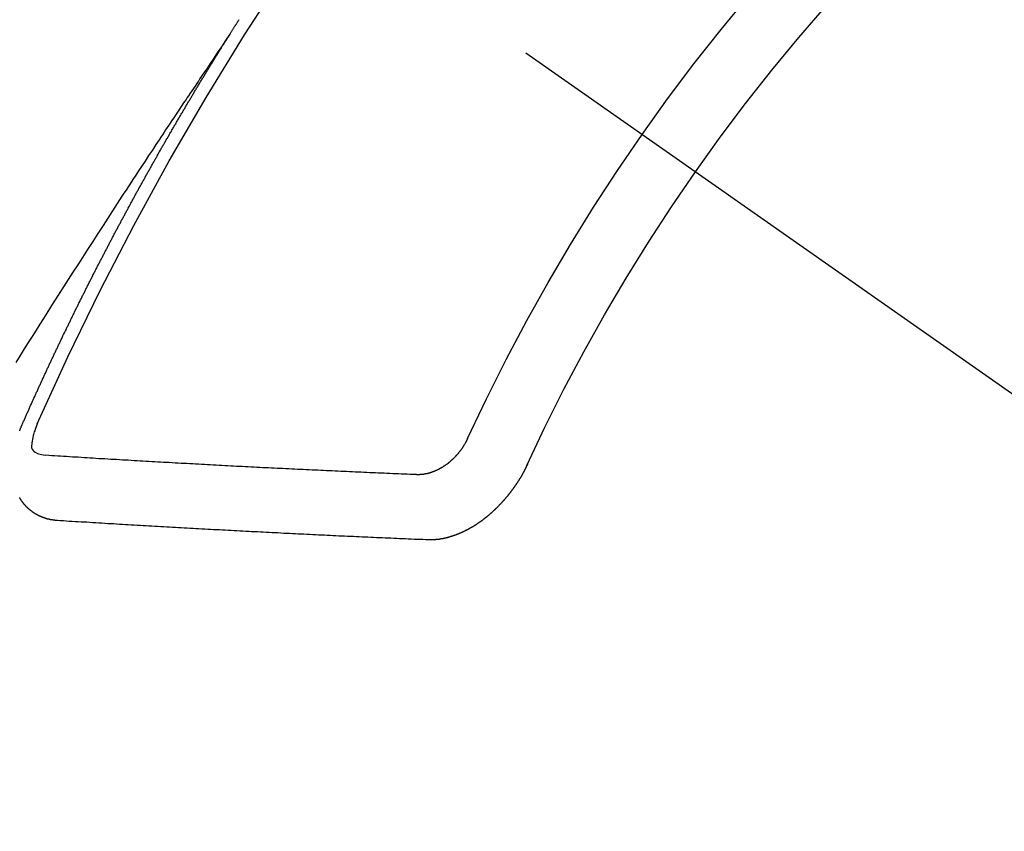
# Model space of a CAD drawing. Extents: x 83844 to 110317, y -11045 to -2175.
# Drawn here: x 86151 to 86161, y -3938 to -3930 of the extents above; entities that cross this region are included whole.
import ezdxf

# ---------------------------------------------------------------- set-up
doc = ezdxf.new("R2010")
doc.units = 0
doc.header["$LTSCALE"] = 50
doc.header["$MEASUREMENT"] = 0
doc.linetypes.add('CENTER2', pattern=[1.125, 0.75, -0.125, 0.125, -0.125])
doc.linetypes.add('HIDDEN', pattern=[0.375, 0.25, -0.125])
doc.layers.add('150-機器', color=8, linetype='CONTINUOUS')

# ---------------------------------------------------------------- blocks, each defined once
blk = doc.blocks.new('F402_H')
at = {"layer": '150-機器', "color": 13, "linetype": 'CENTER2'}
blk.add_line((0, 0), (-244.018, -170.863), dxfattribs=at)
at = {"layer": '150-機器', "color": 13, "linetype": 'HIDDEN'}
for points in [[(-217.087, -153.962), (-217.091, -153.956), (-217.095, -153.95), (-217.097, -153.945), (-217.101, -153.939), (-217.105, -153.933), (-217.109, -153.927), (-217.112, -153.922), (-217.116, -153.916), (-217.119, -153.91), (-217.123, -153.905), (-217.127, -153.9), (-217.13, -153.893), (-217.133, -153.888), (-217.137, -153.883), (-217.14, -153.876), (-217.144, -153.871), (-217.148, -153.866), (-217.151, -153.859), (-217.155, -153.854), (-217.159, -153.849), (-217.162, -153.842), (-217.166, -153.837), (-217.169, -153.832), (-217.172, -153.826), (-217.176, -153.82), (-217.18, -153.815), (-217.183, -153.809), (-217.187, -153.803)], [(-217.091, -153.956), (-217.048, -154.02), (-217.004, -154.085), (-216.961, -154.149), (-216.918, -154.213), (-216.888, -154.257), (-216.859, -154.301), (-216.829, -154.345), (-216.8, -154.389), (-216.783, -154.414), (-216.766, -154.439), (-216.749, -154.465), (-216.732, -154.49), (-216.715, -154.515), (-216.698, -154.54), (-216.681, -154.565), (-216.664, -154.59), (-216.651, -154.609), (-216.639, -154.628), (-216.626, -154.646), (-216.614, -154.665), (-216.588, -154.703), (-216.563, -154.741), (-216.538, -154.779), (-216.512, -154.817), (-216.5, -154.836), (-216.487, -154.855), (-216.474, -154.874), (-216.462, -154.893), (-216.445, -154.918), (-216.428, -154.943), (-216.412, -154.968), (-216.395, -154.993), (-216.378, -155.019), (-216.362, -155.044), (-216.345, -155.07), (-216.328, -155.095), (-216.291, -155.152), (-216.253, -155.209), (-216.216, -155.265), (-216.178, -155.322), (-216.149, -155.366), (-216.12, -155.411), (-216.091, -155.455), (-216.062, -155.499), (-216.041, -155.532), (-216.02, -155.564), (-215.998, -155.597), (-215.977, -155.629), (-215.928, -155.704), (-215.879, -155.779), (-215.83, -155.854), (-215.782, -155.93), (-215.728, -156.012), (-215.675, -156.095), (-215.622, -156.178), (-215.569, -156.26), (-215.52, -156.337), (-215.471, -156.413), (-215.422, -156.489), (-215.373, -156.565), (-215.312, -156.661), (-215.251, -156.756), (-215.19, -156.852), (-215.13, -156.948), (-215.09, -157.012), (-215.049, -157.075), (-215.009, -157.139), (-214.969, -157.203), (-214.925, -157.273), (-214.881, -157.344)], [(-214.943, -157.995), (-214.948, -157.985), (-214.951, -157.977), (-214.955, -157.968), (-214.958, -157.96), (-214.962, -157.952), (-214.967, -157.943), (-214.97, -157.934), (-214.974, -157.926), (-214.977, -157.917), (-214.981, -157.909), (-214.985, -157.9), (-214.989, -157.891), (-214.993, -157.883), (-214.996, -157.874), (-215, -157.866), (-215.004, -157.857), (-215.008, -157.849), (-215.011, -157.84), (-215.015, -157.832), (-215.019, -157.822), (-215.023, -157.814), (-215.027, -157.806), (-215.03, -157.797), (-215.034, -157.789), (-215.039, -157.78), (-215.042, -157.772), (-215.046, -157.763), (-215.049, -157.755), (-215.053, -157.745), (-215.058, -157.737), (-215.061, -157.729), (-215.065, -157.72), (-215.068, -157.712), (-215.073, -157.703), (-215.077, -157.695), (-215.08, -157.686), (-215.084, -157.678), (-215.089, -157.669), (-215.092, -157.66), (-215.096, -157.652), (-215.1, -157.644), (-215.104, -157.635), (-215.108, -157.626), (-215.111, -157.618), (-215.116, -157.61), (-215.12, -157.601), (-215.123, -157.592), (-215.127, -157.584), (-215.132, -157.575), (-215.135, -157.566), (-215.139, -157.558), (-215.143, -157.55), (-215.147, -157.541), (-215.15, -157.532), (-215.155, -157.524), (-215.158, -157.516), (-215.162, -157.506), (-215.167, -157.498), (-215.17, -157.49), (-215.174, -157.481), (-215.179, -157.473), (-215.182, -157.464), (-215.186, -157.456), (-215.191, -157.447), (-215.194, -157.438), (-215.198, -157.43), (-215.203, -157.421), (-215.206, -157.413), (-215.21, -157.404), (-215.214, -157.396), (-215.218, -157.387), (-215.222, -157.378), (-215.226, -157.371), (-215.23, -157.361), (-215.234, -157.353), (-215.238, -157.345), (-215.242, -157.335), (-215.246, -157.328), (-215.25, -157.319), (-215.253, -157.311), (-215.258, -157.302), (-215.262, -157.293), (-215.266, -157.285), (-215.27, -157.276), (-215.274, -157.268), (-215.278, -157.26), (-215.282, -157.25), (-215.286, -157.242), (-215.29, -157.234), (-215.294, -157.225), (-215.298, -157.217), (-215.302, -157.208), (-215.307, -157.199), (-215.31, -157.191), (-215.315, -157.183), (-215.319, -157.174), (-215.322, -157.165), (-215.326, -157.157), (-215.331, -157.148), (-215.335, -157.14), (-215.338, -157.132), (-215.343, -157.123), (-215.347, -157.114), (-215.35, -157.106), (-215.355, -157.097), (-215.359, -157.089), (-215.363, -157.081), (-215.367, -157.071), (-215.371, -157.063), (-215.375, -157.055), (-215.38, -157.046), (-215.383, -157.038), (-215.388, -157.029), (-215.392, -157.02), (-215.396, -157.013), (-215.4, -157.003), (-215.405, -156.995), (-215.408, -156.987), (-215.413, -156.978), (-215.417, -156.97), (-215.421, -156.962), (-215.425, -156.952), (-215.429, -156.944), (-215.433, -156.935), (-215.438, -156.927), (-215.441, -156.919), (-215.446, -156.91), (-215.45, -156.901), (-215.454, -156.893), (-215.458, -156.884), (-215.462, -156.876), (-215.466, -156.867), (-215.471, -156.859), (-215.474, -156.851), (-215.479, -156.842), (-215.483, -156.833), (-215.488, -156.825), (-215.491, -156.816), (-215.495, -156.808), (-215.5, -156.799), (-215.504, -156.791), (-215.509, -156.782), (-215.512, -156.774), (-215.517, -156.766), (-215.521, -156.756), (-215.525, -156.748), (-215.529, -156.739), (-215.533, -156.731), (-215.538, -156.723), (-215.542, -156.714), (-215.546, -156.706), (-215.55, -156.697), (-215.555, -156.689), (-215.559, -156.681), (-215.563, -156.672), (-215.567, -156.664), (-215.571, -156.654), (-215.576, -156.646), (-215.58, -156.638), (-215.584, -156.629), (-215.589, -156.621), (-215.593, -156.612), (-215.597, -156.604), (-215.602, -156.595), (-215.605, -156.587), (-215.61, -156.579), (-215.614, -156.57), (-215.618, -156.562), (-215.623, -156.553), (-215.627, -156.544), (-215.631, -156.536), (-215.636, -156.528), (-215.639, -156.519), (-215.644, -156.51), (-215.649, -156.503), (-215.653, -156.493), (-215.657, -156.485), (-215.662, -156.477), (-215.665, -156.468), (-215.67, -156.459), (-215.675, -156.451), (-215.678, -156.443), (-215.683, -156.434), (-215.687, -156.426), (-215.691, -156.417), (-215.696, -156.409), (-215.701, -156.4), (-215.704, -156.392), (-215.709, -156.383), (-215.713, -156.375), (-215.718, -156.366), (-215.722, -156.358), (-215.726, -156.35), (-215.73, -156.341), (-215.735, -156.333), (-215.74, -156.324), (-215.744, -156.316), (-215.748, -156.307), (-215.752, -156.299), (-215.757, -156.29), (-215.761, -156.282), (-215.766, -156.273), (-215.77, -156.265), (-215.775, -156.256), (-215.778, -156.248), (-215.783, -156.239), (-215.788, -156.231), (-215.792, -156.223), (-215.796, -156.214), (-215.8, -156.206), (-215.805, -156.197), (-215.81, -156.189), (-215.814, -156.18), (-215.818, -156.172), (-215.823, -156.163), (-215.827, -156.155), (-215.831, -156.146), (-215.836, -156.138), (-215.841, -156.129), (-215.845, -156.121), (-215.849, -156.112), (-215.853, -156.104), (-215.858, -156.095), (-215.863, -156.087), (-215.867, -156.079), (-215.871, -156.07), (-215.876, -156.061), (-215.88, -156.054), (-215.885, -156.045), (-215.889, -156.037), (-215.893, -156.028), (-215.898, -156.02), (-215.903, -156.011), (-215.907, -156.003), (-215.912, -155.994), (-215.915, -155.986), (-215.92, -155.977), (-215.925, -155.969), (-215.93, -155.96), (-215.934, -155.952), (-215.939, -155.944), (-215.942, -155.935), (-215.947, -155.926), (-215.952, -155.918), (-215.957, -155.91), (-215.961, -155.902), (-215.966, -155.893), (-215.97, -155.884), (-215.974, -155.876), (-215.979, -155.867), (-215.983, -155.859), (-215.988, -155.85), (-215.993, -155.842), (-215.998, -155.834), (-216.002, -155.826), (-216.006, -155.817), (-216.01, -155.809), (-216.015, -155.8), (-216.02, -155.792), (-216.024, -155.783), (-216.029, -155.775), (-216.034, -155.767), (-216.038, -155.759), (-216.043, -155.75), (-216.047, -155.741), (-216.051, -155.733), (-216.056, -155.724), (-216.061, -155.716), (-216.065, -155.707), (-216.07, -155.699), (-216.075, -155.691), (-216.079, -155.683), (-216.084, -155.674), (-216.088, -155.666), (-216.093, -155.657), (-216.098, -155.648), (-216.102, -155.64), (-216.106, -155.631), (-216.111, -155.623), (-216.116, -155.615), (-216.12, -155.607), (-216.125, -155.598), (-216.129, -155.59), (-216.134, -155.581), (-216.139, -155.572), (-216.143, -155.565), (-216.148, -155.556), (-216.153, -155.548), (-216.158, -155.539), (-216.162, -155.531), (-216.167, -155.522), (-216.171, -155.515), (-216.176, -155.506), (-216.181, -155.497), (-216.185, -155.489), (-216.19, -155.48), (-216.194, -155.472), (-216.199, -155.464), (-216.204, -155.456), (-216.209, -155.447), (-216.214, -155.438), (-216.218, -155.43), (-216.223, -155.422), (-216.227, -155.414), (-216.232, -155.405), (-216.236, -155.397), (-216.241, -155.388), (-216.246, -155.38), (-216.25, -155.372), (-216.255, -155.363), (-216.26, -155.355), (-216.265, -155.346), (-216.269, -155.338), (-216.274, -155.33), (-216.279, -155.321), (-216.283, -155.313), (-216.288, -155.304), (-216.292, -155.296), (-216.297, -155.287), (-216.302, -155.279), (-216.306, -155.271), (-216.312, -155.263), (-216.317, -155.255), (-216.321, -155.246), (-216.326, -155.237), (-216.331, -155.229), (-216.336, -155.221), (-216.34, -155.213), (-216.345, -155.204), (-216.35, -155.195), (-216.354, -155.187), (-216.359, -155.179), (-216.363, -155.171), (-216.369, -155.162), (-216.374, -155.154), (-216.378, -155.146), (-216.383, -155.137), (-216.387, -155.129), (-216.392, -155.12), (-216.397, -155.112), (-216.402, -155.104), (-216.406, -155.095), (-216.412, -155.088), (-216.417, -155.079), (-216.421, -155.07), (-216.426, -155.062), (-216.431, -155.053), (-216.435, -155.046), (-216.44, -155.037), (-216.446, -155.029), (-216.45, -155.021), (-216.455, -155.012), (-216.46, -155.003), (-216.464, -154.995), (-216.469, -154.987), (-216.473, -154.979), (-216.479, -154.97), (-216.484, -154.962), (-216.488, -154.954), (-216.493, -154.945), (-216.498, -154.937), (-216.502, -154.928), (-216.508, -154.92), (-216.512, -154.912), (-216.517, -154.904), (-216.522, -154.895), (-216.527, -154.887), (-216.532, -154.879), (-216.537, -154.871), (-216.542, -154.862), (-216.546, -154.853), (-216.551, -154.845), (-216.557, -154.837), (-216.561, -154.828), (-216.566, -154.82), (-216.571, -154.812), (-216.576, -154.804), (-216.581, -154.796), (-216.586, -154.787), (-216.59, -154.779), (-216.595, -154.77), (-216.601, -154.762), (-216.605, -154.754), (-216.61, -154.745), (-216.615, -154.737), (-216.62, -154.729), (-216.625, -154.721), (-216.63, -154.712), (-216.634, -154.704), (-216.64, -154.696), (-216.644, -154.688), (-216.649, -154.679), (-216.654, -154.67), (-216.659, -154.663), (-216.664, -154.654), (-216.669, -154.645), (-216.674, -154.638), (-216.679, -154.629), (-216.684, -154.621), (-216.688, -154.613), (-216.694, -154.605), (-216.699, -154.596), (-216.703, -154.588), (-216.709, -154.58), (-216.714, -154.571), (-216.718, -154.563), (-216.723, -154.554), (-216.728, -154.547), (-216.733, -154.538), (-216.738, -154.529), (-216.743, -154.522), (-216.748, -154.513), (-216.753, -154.505), (-216.758, -154.497), (-216.763, -154.489), (-216.768, -154.48), (-216.773, -154.472), (-216.778, -154.464), (-216.783, -154.455), (-216.788, -154.448), (-216.793, -154.439), (-216.798, -154.43), (-216.803, -154.423), (-216.808, -154.414), (-216.813, -154.405), (-216.818, -154.398), (-216.823, -154.389), (-216.828, -154.381), (-216.833, -154.373), (-216.838, -154.364), (-216.843, -154.356), (-216.848, -154.348), (-216.853, -154.34), (-216.858, -154.331), (-216.863, -154.323), (-216.868, -154.315), (-216.873, -154.307), (-216.878, -154.299), (-216.883, -154.29), (-216.888, -154.282), (-216.893, -154.274), (-216.898, -154.266), (-216.904, -154.257), (-216.908, -154.25), (-216.913, -154.241), (-216.919, -154.233), (-216.923, -154.225), (-216.929, -154.216), (-216.934, -154.208), (-216.94, -154.2), (-216.944, -154.192), (-216.949, -154.183), (-216.955, -154.175), (-216.959, -154.167), (-216.965, -154.159), (-216.97, -154.15), (-216.975, -154.143), (-216.98, -154.134), (-216.985, -154.126), (-216.99, -154.118), (-216.995, -154.11), (-217, -154.101), (-217.005, -154.093), (-217.01, -154.085), (-217.015, -154.076), (-217.02, -154.069), (-217.025, -154.06), (-217.031, -154.052), (-217.036, -154.043), (-217.041, -154.036), (-217.046, -154.027), (-217.052, -154.019), (-217.056, -154.011), (-217.062, -154.003), (-217.067, -153.994), (-217.072, -153.987), (-217.077, -153.978), (-217.082, -153.97), (-217.087, -153.962)], [(-215.31, -158.977), (-215.308, -158.977), (-215.306, -158.976), (-215.303, -158.976), (-215.301, -158.976), (-215.298, -158.976), (-215.295, -158.975), (-215.293, -158.975), (-215.291, -158.975), (-215.288, -158.975), (-215.286, -158.975), (-215.284, -158.974), (-215.281, -158.974), (-215.279, -158.973), (-215.276, -158.973), (-215.274, -158.973), (-215.271, -158.973), (-215.269, -158.973), (-215.266, -158.972), (-215.264, -158.971), (-215.262, -158.971), (-215.26, -158.971), (-215.257, -158.971), (-215.255, -158.97), (-215.252, -158.969), (-215.249, -158.97), (-215.247, -158.969), (-215.245, -158.969), (-215.243, -158.969), (-215.24, -158.968), (-215.237, -158.968), (-215.235, -158.967), (-215.233, -158.967), (-215.231, -158.966), (-215.229, -158.965), (-215.226, -158.965), (-215.224, -158.964), (-215.222, -158.964), (-215.22, -158.964), (-215.217, -158.963), (-215.214, -158.962), (-215.213, -158.961), (-215.211, -158.961), (-215.208, -158.961), (-215.205, -158.96), (-215.203, -158.959), (-215.201, -158.958), (-215.199, -158.958), (-215.197, -158.958), (-215.194, -158.957), (-215.192, -158.955), (-215.19, -158.955), (-215.188, -158.955), (-215.185, -158.954), (-215.183, -158.953), (-215.181, -158.952), (-215.179, -158.952), (-215.176, -158.95), (-215.174, -158.95), (-215.173, -158.949), (-215.17, -158.949), (-215.167, -158.948), (-215.166, -158.947), (-215.164, -158.946), (-215.162, -158.945), (-215.159, -158.944), (-215.157, -158.944), (-215.155, -158.943), (-215.153, -158.942), (-215.15, -158.941), (-215.148, -158.94), (-215.147, -158.939), (-215.144, -158.939), (-215.142, -158.937), (-215.14, -158.937), (-215.138, -158.936), (-215.136, -158.935), (-215.133, -158.934), (-215.132, -158.933), (-215.13, -158.932), (-215.128, -158.931), (-215.125, -158.93), (-215.123, -158.929), (-215.122, -158.928), (-215.119, -158.928), (-215.117, -158.926), (-215.115, -158.925), (-215.113, -158.924), (-215.111, -158.923), (-215.109, -158.921), (-215.107, -158.921), (-215.105, -158.92), (-215.104, -158.919), (-215.101, -158.917), (-215.099, -158.917), (-215.097, -158.916), (-215.096, -158.915), (-215.093, -158.913), (-215.091, -158.912), (-215.089, -158.911), (-215.088, -158.91), (-215.085, -158.908), (-215.084, -158.907), (-215.082, -158.906), (-215.08, -158.906), (-215.077, -158.904), (-215.076, -158.903), (-215.074, -158.902), (-215.072, -158.901), (-215.07, -158.899), (-215.068, -158.898), (-215.067, -158.897), (-215.064, -158.895), (-215.063, -158.894), (-215.061, -158.893), (-215.059, -158.892), (-215.057, -158.89), (-215.055, -158.889), (-215.054, -158.888), (-215.052, -158.886), (-215.05, -158.885), (-215.048, -158.884), (-215.046, -158.882), (-215.045, -158.881), (-215.042, -158.88), (-215.041, -158.878), (-215.039, -158.877), (-215.037, -158.876), (-215.035, -158.874), (-215.034, -158.872), (-215.032, -158.871), (-215.031, -158.87), (-215.028, -158.868), (-215.026, -158.867), (-215.025, -158.865), (-215.024, -158.864), (-215.021, -158.862), (-215.02, -158.861), (-215.018, -158.86), (-215.017, -158.858), (-215.015, -158.856), (-215.013, -158.855), (-215.011, -158.854), (-215.01, -158.852), (-215.008, -158.851), (-215.006, -158.849), (-215.005, -158.847), (-215.003, -158.846), (-215.001, -158.845), (-215, -158.843), (-214.998, -158.841), (-214.997, -158.84), (-214.995, -158.838), (-214.993, -158.837), (-214.992, -158.835), (-214.99, -158.834), (-214.989, -158.832), (-214.987, -158.83), (-214.986, -158.828), (-214.984, -158.827), (-214.983, -158.826), (-214.981, -158.823), (-214.979, -158.822), (-214.978, -158.82), (-214.976, -158.819), (-214.975, -158.817), (-214.973, -158.814), (-214.972, -158.813), (-214.971, -158.811), (-214.969, -158.81), (-214.967, -158.808), (-214.966, -158.806), (-214.965, -158.804), (-214.963, -158.802), (-214.962, -158.801), (-214.96, -158.799), (-214.959, -158.797), (-214.957, -158.796), (-214.956, -158.794), (-214.955, -158.792), (-214.953, -158.79), (-214.952, -158.788), (-214.951, -158.786), (-214.949, -158.784), (-214.948, -158.783), (-214.947, -158.781), (-214.945, -158.779), (-214.944, -158.777), (-214.942, -158.775), (-214.941, -158.773), (-214.94, -158.772), (-214.938, -158.769), (-214.937, -158.767), (-214.936, -158.765), (-214.934, -158.764), (-214.933, -158.762), (-214.932, -158.76), (-214.93, -158.757), (-214.929, -158.755), (-214.928, -158.754), (-214.927, -158.752), (-214.926, -158.75), (-214.925, -158.748), (-214.924, -158.746), (-214.922, -158.743), (-214.921, -158.741), (-214.92, -158.739)], [(-214.921, -158.052), (-214.921, -158.049), (-214.922, -158.046), (-214.924, -158.042), (-214.926, -158.039), (-214.926, -158.036), (-214.927, -158.033), (-214.928, -158.03), (-214.93, -158.028), (-214.931, -158.024), (-214.932, -158.021), (-214.933, -158.018), (-214.935, -158.015), (-214.936, -158.012), (-214.937, -158.009), (-214.938, -158.006), (-214.94, -158.003), (-214.941, -158), (-214.942, -157.997), (-214.943, -157.995)], [(-215.106, -157.969), (-215.098, -157.988), (-215.091, -158.008), (-215.083, -158.028), (-215.076, -158.049), (-215.072, -158.061), (-215.068, -158.074), (-215.064, -158.087), (-215.061, -158.1), (-215.057, -158.119), (-215.054, -158.137), (-215.051, -158.157), (-215.048, -158.176), (-215.045, -158.189), (-215.043, -158.201), (-215.043, -158.213), (-215.044, -158.225), (-215.049, -158.238), (-215.058, -158.249), (-215.068, -158.26), (-215.08, -158.269), (-215.106, -158.283), (-215.133, -158.293), (-215.162, -158.299), (-215.191, -158.303)], [(-219.547, -158.129), (-219.544, -158.132), (-219.543, -158.136), (-219.542, -158.139), (-219.54, -158.142), (-219.538, -158.146), (-219.536, -158.149), (-219.535, -158.152), (-219.534, -158.156), (-219.531, -158.16), (-219.53, -158.162), (-219.528, -158.166), (-219.526, -158.169), (-219.524, -158.173), (-219.522, -158.176), (-219.521, -158.179), (-219.519, -158.183), (-219.517, -158.186), (-219.515, -158.19), (-219.513, -158.193), (-219.511, -158.195), (-219.509, -158.199), (-219.507, -158.202), (-219.505, -158.206), (-219.503, -158.209), (-219.501, -158.212), (-219.498, -158.216), (-219.497, -158.218), (-219.495, -158.222), (-219.493, -158.225), (-219.49, -158.228), (-219.488, -158.232), (-219.486, -158.235), (-219.484, -158.238), (-219.482, -158.241), (-219.48, -158.244), (-219.477, -158.247), (-219.475, -158.25), (-219.473, -158.254), (-219.47, -158.256), (-219.467, -158.26), (-219.465, -158.263), (-219.463, -158.265), (-219.461, -158.269), (-219.459, -158.272), (-219.456, -158.275), (-219.453, -158.278), (-219.451, -158.281), (-219.448, -158.284), (-219.446, -158.286), (-219.444, -158.29), (-219.441, -158.292), (-219.439, -158.296), (-219.436, -158.299), (-219.433, -158.302), (-219.431, -158.305), (-219.428, -158.307), (-219.426, -158.31), (-219.423, -158.313), (-219.421, -158.316), (-219.418, -158.319), (-219.415, -158.322), (-219.413, -158.324), (-219.41, -158.326), (-219.407, -158.33), (-219.404, -158.332), (-219.401, -158.335), (-219.399, -158.338), (-219.396, -158.34), (-219.393, -158.343), (-219.39, -158.346), (-219.388, -158.348), (-219.385, -158.351), (-219.382, -158.353), (-219.379, -158.356), (-219.377, -158.358), (-219.373, -158.361), (-219.371, -158.364), (-219.368, -158.367), (-219.366, -158.369), (-219.362, -158.371), (-219.359, -158.374), (-219.357, -158.376), (-219.354, -158.379), (-219.351, -158.381), (-219.348, -158.383), (-219.345, -158.386), (-219.342, -158.387), (-219.338, -158.39), (-219.335, -158.393), (-219.333, -158.394), (-219.33, -158.397), (-219.327, -158.399), (-219.323, -158.401), (-219.32, -158.404), (-219.318, -158.406), (-219.314, -158.408), (-219.311, -158.41), (-219.308, -158.412), (-219.305, -158.414), (-219.302, -158.416), (-219.299, -158.418), (-219.295, -158.42), (-219.293, -158.422), (-219.289, -158.424), (-219.286, -158.426), (-219.283, -158.428), (-219.28, -158.43), (-219.276, -158.432), (-219.274, -158.433), (-219.27, -158.436), (-219.267, -158.437), (-219.263, -158.44), (-219.26, -158.441), (-219.258, -158.443), (-219.254, -158.444), (-219.25, -158.446), (-219.248, -158.448), (-219.244, -158.449), (-219.241, -158.451), (-219.237, -158.453), (-219.235, -158.455), (-219.231, -158.456), (-219.228, -158.457), (-219.225, -158.459), (-219.221, -158.46), (-219.218, -158.461), (-219.215, -158.463), (-219.211, -158.465), (-219.208, -158.467), (-219.205, -158.468), (-219.201, -158.469), (-219.198, -158.47), (-219.195, -158.472), (-219.191, -158.473), (-219.189, -158.474), (-219.185, -158.475), (-219.182, -158.476), (-219.178, -158.477), (-219.175, -158.479), (-219.172, -158.48), (-219.168, -158.481), (-219.166, -158.482), (-219.162, -158.483), (-219.159, -158.484), (-219.155, -158.485), (-219.152, -158.486), (-219.149, -158.487), (-219.145, -158.488), (-219.143, -158.489), (-219.139, -158.49), (-219.136, -158.49), (-219.132, -158.491), (-219.129, -158.493), (-219.126, -158.493), (-219.122, -158.494), (-219.119, -158.494), (-219.116, -158.496), (-219.113, -158.496), (-219.109, -158.496), (-219.106, -158.497), (-219.103, -158.498), (-219.1, -158.498), (-219.096, -158.499), (-219.094, -158.5), (-219.09, -158.5), (-219.087, -158.5), (-219.084, -158.501), (-219.08, -158.501), (-219.077, -158.502), (-219.074, -158.502), (-219.071, -158.502), (-219.068, -158.503), (-219.065, -158.503), (-219.062, -158.503), (-219.058, -158.503), (-219.056, -158.503), (-219.052, -158.503), (-219.049, -158.504), (-219.046, -158.504), (-219.043, -158.503), (-219.041, -158.504), (-219.037, -158.504), (-219.034, -158.504), (-219.031, -158.503), (-219.028, -158.504), (-219.025, -158.504), (-219.023, -158.504), (-219.019, -158.503), (-219.016, -158.503), (-219.013, -158.503), (-219.01, -158.502)], [(-219.01, -158.502), (-218.981, -158.501), (-218.951, -158.5), (-218.921, -158.499), (-218.891, -158.498), (-218.862, -158.497), (-218.832, -158.496), (-218.803, -158.494), (-218.773, -158.493), (-218.743, -158.492), (-218.714, -158.491), (-218.684, -158.489), (-218.654, -158.488), (-218.624, -158.486), (-218.595, -158.485), (-218.565, -158.484), (-218.536, -158.483), (-218.506, -158.481), (-218.476, -158.48), (-218.446, -158.478), (-218.416, -158.477), (-218.387, -158.476), (-218.357, -158.475), (-218.327, -158.473), (-218.297, -158.472), (-218.268, -158.47), (-218.238, -158.469), (-218.208, -158.467), (-218.178, -158.466), (-218.149, -158.465), (-218.118, -158.463), (-218.089, -158.462), (-218.059, -158.461), (-218.03, -158.459), (-217.999, -158.458), (-217.97, -158.456), (-217.94, -158.455), (-217.91, -158.453), (-217.88, -158.452), (-217.85, -158.45), (-217.819, -158.45), (-217.79, -158.449), (-217.759, -158.447), (-217.73, -158.446), (-217.7, -158.444), (-217.67, -158.443), (-217.64, -158.441), (-217.61, -158.44), (-217.58, -158.438), (-217.55, -158.437), (-217.52, -158.435), (-217.49, -158.434), (-217.46, -158.432), (-217.43, -158.431), (-217.4, -158.429), (-217.37, -158.428), (-217.341, -158.426), (-217.31, -158.425), (-217.281, -158.423), (-217.25, -158.421), (-217.22, -158.42), (-217.19, -158.418), (-217.16, -158.417), (-217.13, -158.415), (-217.1, -158.414), (-217.069, -158.412), (-217.04, -158.411), (-217.009, -158.409), (-216.98, -158.408), (-216.949, -158.406), (-216.919, -158.404), (-216.889, -158.403), (-216.859, -158.401), (-216.829, -158.399), (-216.799, -158.398), (-216.769, -158.396), (-216.738, -158.394), (-216.708, -158.392), (-216.678, -158.391), (-216.648, -158.389), (-216.618, -158.388), (-216.587, -158.386), (-216.558, -158.385), (-216.527, -158.383), (-216.497, -158.381), (-216.466, -158.379), (-216.436, -158.377), (-216.406, -158.376), (-216.376, -158.374), (-216.346, -158.373), (-216.315, -158.371), (-216.285, -158.369), (-216.254, -158.367), (-216.225, -158.366), (-216.194, -158.364), (-216.164, -158.362), (-216.134, -158.361), (-216.103, -158.359), (-216.073, -158.357), (-216.043, -158.355), (-216.012, -158.353), (-215.982, -158.352), (-215.951, -158.35), (-215.921, -158.348), (-215.891, -158.347), (-215.861, -158.345), (-215.831, -158.343), (-215.8, -158.341), (-215.77, -158.339), (-215.739, -158.338), (-215.709, -158.336), (-215.679, -158.334), (-215.648, -158.332), (-215.617, -158.33), (-215.587, -158.328), (-215.556, -158.326), (-215.526, -158.324), (-215.495, -158.323), (-215.465, -158.321), (-215.435, -158.319), (-215.404, -158.317), (-215.374, -158.315), (-215.344, -158.313), (-215.314, -158.311), (-215.282, -158.309), (-215.252, -158.307), (-215.222, -158.305), (-215.191, -158.303)], [(-220.167, -158.391), (-220.166, -158.394), (-220.164, -158.398), (-220.162, -158.401), (-220.161, -158.404), (-220.159, -158.407), (-220.158, -158.411), (-220.156, -158.413), (-220.155, -158.416), (-220.153, -158.42), (-220.152, -158.423), (-220.151, -158.426), (-220.149, -158.429), (-220.147, -158.433), (-220.146, -158.435), (-220.144, -158.439), (-220.142, -158.441), (-220.141, -158.445), (-220.139, -158.448), (-220.138, -158.452), (-220.136, -158.454), (-220.135, -158.458), (-220.133, -158.46), (-220.131, -158.464), (-220.13, -158.467), (-220.128, -158.47), (-220.127, -158.473), (-220.124, -158.476), (-220.123, -158.479), (-220.121, -158.482), (-220.12, -158.485), (-220.118, -158.489), (-220.116, -158.491), (-220.115, -158.495), (-220.113, -158.497), (-220.111, -158.501), (-220.11, -158.504), (-220.107, -158.507), (-220.105, -158.51), (-220.104, -158.513), (-220.102, -158.517), (-220.1, -158.519), (-220.099, -158.523), (-220.097, -158.525), (-220.095, -158.529), (-220.093, -158.531), (-220.092, -158.535), (-220.089, -158.538), (-220.088, -158.541), (-220.085, -158.544), (-220.084, -158.546), (-220.082, -158.55), (-220.08, -158.553), (-220.078, -158.556), (-220.076, -158.559), (-220.074, -158.562), (-220.073, -158.565), (-220.071, -158.568), (-220.069, -158.571), (-220.066, -158.574), (-220.065, -158.577), (-220.062, -158.58), (-220.061, -158.583), (-220.059, -158.586), (-220.057, -158.59), (-220.055, -158.592), (-220.053, -158.595), (-220.051, -158.598), (-220.049, -158.601), (-220.047, -158.604), (-220.045, -158.607), (-220.043, -158.61), (-220.041, -158.613), (-220.039, -158.616), (-220.037, -158.618), (-220.035, -158.622), (-220.032, -158.625), (-220.031, -158.627), (-220.028, -158.631), (-220.026, -158.634), (-220.024, -158.636), (-220.022, -158.64), (-220.02, -158.642), (-220.018, -158.645), (-220.016, -158.649), (-220.014, -158.651), (-220.012, -158.654), (-220.01, -158.657), (-220.008, -158.66), (-220.005, -158.663), (-220.004, -158.666), (-220.001, -158.668), (-219.999, -158.671), (-219.997, -158.674), (-219.994, -158.677), (-219.993, -158.68), (-219.99, -158.683), (-219.989, -158.686), (-219.986, -158.689), (-219.983, -158.691), (-219.981, -158.694), (-219.979, -158.697), (-219.977, -158.7), (-219.975, -158.703), (-219.972, -158.706), (-219.97, -158.708), (-219.968, -158.711), (-219.966, -158.714), (-219.963, -158.716), (-219.961, -158.72), (-219.959, -158.722), (-219.957, -158.725), (-219.954, -158.727), (-219.952, -158.731), (-219.95, -158.733), (-219.948, -158.736), (-219.945, -158.739), (-219.943, -158.741), (-219.941, -158.745), (-219.938, -158.747), (-219.936, -158.75), (-219.934, -158.753), (-219.931, -158.755), (-219.929, -158.758), (-219.927, -158.76), (-219.924, -158.763), (-219.923, -158.766), (-219.919, -158.769), (-219.917, -158.772), (-219.915, -158.774), (-219.912, -158.777), (-219.911, -158.779), (-219.908, -158.782), (-219.906, -158.785), (-219.903, -158.787), (-219.901, -158.79), (-219.898, -158.792), (-219.896, -158.796), (-219.893, -158.798), (-219.891, -158.801), (-219.888, -158.803), (-219.886, -158.806), (-219.883, -158.808), (-219.881, -158.811), (-219.879, -158.813), (-219.876, -158.816), (-219.874, -158.818), (-219.871, -158.821), (-219.869, -158.823), (-219.867, -158.827), (-219.864, -158.828), (-219.861, -158.831), (-219.859, -158.834), (-219.856, -158.836), (-219.854, -158.839), (-219.851, -158.841), (-219.849, -158.843), (-219.847, -158.847), (-219.844, -158.849), (-219.842, -158.852), (-219.839, -158.854), (-219.836, -158.856), (-219.834, -158.859), (-219.831, -158.861), (-219.829, -158.863), (-219.826, -158.866), (-219.824, -158.869), (-219.821, -158.871), (-219.818, -158.873), (-219.816, -158.876), (-219.813, -158.878), (-219.81, -158.881), (-219.808, -158.883), (-219.806, -158.885), (-219.803, -158.888), (-219.8, -158.89), (-219.797, -158.893), (-219.796, -158.895), (-219.793, -158.898), (-219.79, -158.9), (-219.787, -158.901), (-219.784, -158.904), (-219.782, -158.906), (-219.78, -158.909), (-219.777, -158.911), (-219.774, -158.913), (-219.771, -158.916), (-219.769, -158.918), (-219.766, -158.92), (-219.763, -158.922), (-219.761, -158.925), (-219.758, -158.927), (-219.756, -158.929), (-219.753, -158.931), (-219.75, -158.934), (-219.748, -158.936), (-219.745, -158.938), (-219.742, -158.94), (-219.739, -158.942), (-219.737, -158.944), (-219.734, -158.947), (-219.731, -158.949), (-219.729, -158.95), (-219.726, -158.952), (-219.723, -158.955), (-219.721, -158.957), (-219.718, -158.959), (-219.715, -158.961), (-219.712, -158.963), (-219.71, -158.965), (-219.707, -158.967), (-219.704, -158.97), (-219.702, -158.972), (-219.699, -158.974), (-219.697, -158.975), (-219.694, -158.978), (-219.691, -158.98), (-219.689, -158.982), (-219.685, -158.983), (-219.683, -158.985), (-219.68, -158.988), (-219.677, -158.99), (-219.674, -158.992), (-219.672, -158.993), (-219.669, -158.995), (-219.666, -158.997), (-219.663, -158.999), (-219.66, -159.001), (-219.658, -159.003), (-219.655, -159.005), (-219.652, -159.006), (-219.649, -159.008), (-219.647, -159.01), (-219.644, -159.012), (-219.641, -159.015), (-219.638, -159.016), (-219.635, -159.018), (-219.633, -159.02), (-219.63, -159.022), (-219.627, -159.023), (-219.624, -159.025), (-219.622, -159.027), (-219.619, -159.028), (-219.616, -159.03), (-219.613, -159.032), (-219.611, -159.034), (-219.608, -159.035), (-219.605, -159.037), (-219.603, -159.039), (-219.599, -159.04), (-219.597, -159.042), (-219.594, -159.044), (-219.591, -159.045), (-219.588, -159.047), (-219.586, -159.049), (-219.582, -159.05), (-219.58, -159.052), (-219.576, -159.053), (-219.574, -159.055), (-219.571, -159.057), (-219.568, -159.058), (-219.566, -159.06), (-219.562, -159.061), (-219.56, -159.063), (-219.558, -159.064), (-219.554, -159.066), (-219.552, -159.068), (-219.548, -159.069), (-219.546, -159.071), (-219.543, -159.072), (-219.541, -159.073), (-219.537, -159.074), (-219.535, -159.076), (-219.531, -159.078), (-219.529, -159.08), (-219.525, -159.081), (-219.524, -159.082), (-219.52, -159.083), (-219.518, -159.085), (-219.514, -159.086), (-219.512, -159.087), (-219.509, -159.089), (-219.506, -159.091), (-219.503, -159.092), (-219.501, -159.093), (-219.498, -159.094), (-219.495, -159.096), (-219.492, -159.098), (-219.489, -159.098), (-219.487, -159.1), (-219.483, -159.101), (-219.481, -159.102), (-219.478, -159.104), (-219.475, -159.105), (-219.473, -159.106), (-219.469, -159.107), (-219.467, -159.108), (-219.464, -159.11), (-219.461, -159.111), (-219.459, -159.112), (-219.455, -159.113), (-219.453, -159.114), (-219.45, -159.116), (-219.447, -159.117), (-219.444, -159.117), (-219.441, -159.119), (-219.439, -159.12), (-219.435, -159.121), (-219.433, -159.122), (-219.43, -159.123), (-219.427, -159.124), (-219.425, -159.126), (-219.422, -159.126), (-219.418, -159.128), (-219.416, -159.128), (-219.413, -159.13), (-219.41, -159.13), (-219.407, -159.132), (-219.404, -159.132), (-219.402, -159.133), (-219.399, -159.135), (-219.396, -159.135), (-219.393, -159.136), (-219.391, -159.138), (-219.388, -159.138), (-219.385, -159.139), (-219.382, -159.14), (-219.38, -159.141), (-219.377, -159.142), (-219.374, -159.143), (-219.371, -159.143), (-219.368, -159.144), (-219.366, -159.146), (-219.363, -159.146), (-219.36, -159.147), (-219.357, -159.148), (-219.354, -159.148), (-219.351, -159.149), (-219.349, -159.151), (-219.346, -159.151), (-219.343, -159.152), (-219.34, -159.152), (-219.338, -159.153), (-219.334, -159.154), (-219.332, -159.154), (-219.33, -159.155), (-219.327, -159.156), (-219.324, -159.156), (-219.321, -159.157), (-219.318, -159.158), (-219.315, -159.159), (-219.312, -159.159), (-219.31, -159.16), (-219.307, -159.16), (-219.305, -159.161), (-219.302, -159.162), (-219.299, -159.162), (-219.296, -159.163), (-219.294, -159.163), (-219.291, -159.164), (-219.288, -159.164), (-219.285, -159.165), (-219.283, -159.165), (-219.28, -159.166), (-219.277, -159.166), (-219.274, -159.167), (-219.271, -159.167), (-219.269, -159.168), (-219.266, -159.168), (-219.263, -159.169), (-219.26, -159.169), (-219.258, -159.17), (-219.255, -159.17), (-219.252, -159.171), (-219.25, -159.172), (-219.248, -159.171), (-219.245, -159.172), (-219.241, -159.172), (-219.239, -159.172), (-219.236, -159.173), (-219.233, -159.173), (-219.231, -159.173), (-219.228, -159.173), (-219.225, -159.174), (-219.223, -159.174), (-219.22, -159.174), (-219.218, -159.175), (-219.215, -159.175), (-219.212, -159.175), (-219.21, -159.175), (-219.207, -159.176), (-219.204, -159.176), (-219.202, -159.176), (-219.199, -159.176), (-219.197, -159.176), (-219.194, -159.176), (-219.192, -159.177), (-219.189, -159.176), (-219.186, -159.177), (-219.184, -159.176), (-219.181, -159.177), (-219.179, -159.176), (-219.176, -159.177), (-219.174, -159.177), (-219.171, -159.177), (-219.169, -159.177), (-219.166, -159.177), (-219.163, -159.176), (-219.16, -159.177), (-219.158, -159.176), (-219.155, -159.177), (-219.153, -159.177), (-219.15, -159.177), (-219.148, -159.177), (-219.145, -159.177), (-219.142, -159.176)], [(-219.142, -159.176), (-219.112, -159.175), (-219.083, -159.174), (-219.053, -159.173), (-219.024, -159.171), (-218.994, -159.171), (-218.964, -159.17), (-218.934, -159.168), (-218.904, -159.167), (-218.874, -159.166), (-218.845, -159.164), (-218.815, -159.163), (-218.785, -159.161), (-218.755, -159.16), (-218.726, -159.159), (-218.696, -159.158), (-218.667, -159.156), (-218.636, -159.155), (-218.606, -159.154), (-218.576, -159.153), (-218.546, -159.151), (-218.516, -159.15), (-218.487, -159.149), (-218.457, -159.147), (-218.427, -159.146), (-218.397, -159.144), (-218.367, -159.143), (-218.337, -159.141), (-218.308, -159.14), (-218.277, -159.138), (-218.247, -159.138), (-218.218, -159.137), (-218.187, -159.135), (-218.158, -159.134), (-218.127, -159.132), (-218.098, -159.131), (-218.068, -159.129), (-218.038, -159.128), (-218.008, -159.126), (-217.978, -159.125), (-217.948, -159.123), (-217.918, -159.122), (-217.888, -159.12), (-217.857, -159.119), (-217.828, -159.118), (-217.797, -159.116), (-217.768, -159.115), (-217.737, -159.113), (-217.708, -159.112), (-217.677, -159.11), (-217.648, -159.109), (-217.617, -159.107), (-217.587, -159.105), (-217.557, -159.104), (-217.527, -159.102), (-217.497, -159.101), (-217.467, -159.099), (-217.437, -159.098), (-217.407, -159.097), (-217.376, -159.095), (-217.346, -159.094), (-217.316, -159.092), (-217.286, -159.09), (-217.255, -159.089), (-217.226, -159.087), (-217.195, -159.086), (-217.165, -159.084), (-217.135, -159.083), (-217.105, -159.081), (-217.075, -159.079), (-217.044, -159.077), (-217.015, -159.076), (-216.984, -159.074), (-216.954, -159.072), (-216.923, -159.071), (-216.893, -159.07), (-216.863, -159.068), (-216.833, -159.067), (-216.802, -159.065), (-216.772, -159.063), (-216.741, -159.061), (-216.712, -159.06), (-216.681, -159.058), (-216.651, -159.056), (-216.621, -159.055), (-216.59, -159.053), (-216.56, -159.051), (-216.529, -159.049), (-216.499, -159.047), (-216.469, -159.046), (-216.439, -159.044), (-216.409, -159.042), (-216.378, -159.041), (-216.348, -159.039), (-216.317, -159.038), (-216.286, -159.036), (-216.256, -159.034), (-216.226, -159.032), (-216.195, -159.031), (-216.165, -159.029), (-216.135, -159.027), (-216.104, -159.025), (-216.074, -159.023), (-216.043, -159.022), (-216.013, -159.02), (-215.983, -159.018), (-215.952, -159.016), (-215.922, -159.014), (-215.891, -159.012), (-215.86, -159.01), (-215.83, -159.009), (-215.799, -159.007), (-215.769, -159.005), (-215.739, -159.003), (-215.708, -159.001), (-215.678, -158.999), (-215.647, -158.997), (-215.616, -158.995), (-215.585, -158.994), (-215.555, -158.993), (-215.524, -158.991), (-215.494, -158.989), (-215.463, -158.987), (-215.432, -158.985), (-215.402, -158.983), (-215.372, -158.981), (-215.34, -158.979), (-215.31, -158.977)]]:
    blk.add_lwpolyline(points, dxfattribs=at)
for centre, radius, start, end in [((-243.713, -170.649), 31.291, 23.8896, 46.1105), ((-237.851, -166.545), 20.146, 24.6923, 45.3078), ((-237.851, -166.545), 19.474, 24.6923, 45.3078)]:
    blk.add_arc(centre, radius, start, end, dxfattribs=at)

msp = doc.modelspace()

# ---------------------------------------------------------------- block references
at = {"layer": '150-機器', "xscale": -1}
msp.add_blockref('F402_H', (85935.888, -3775.8), dxfattribs=at)

doc.saveas('drawing.dxf')
